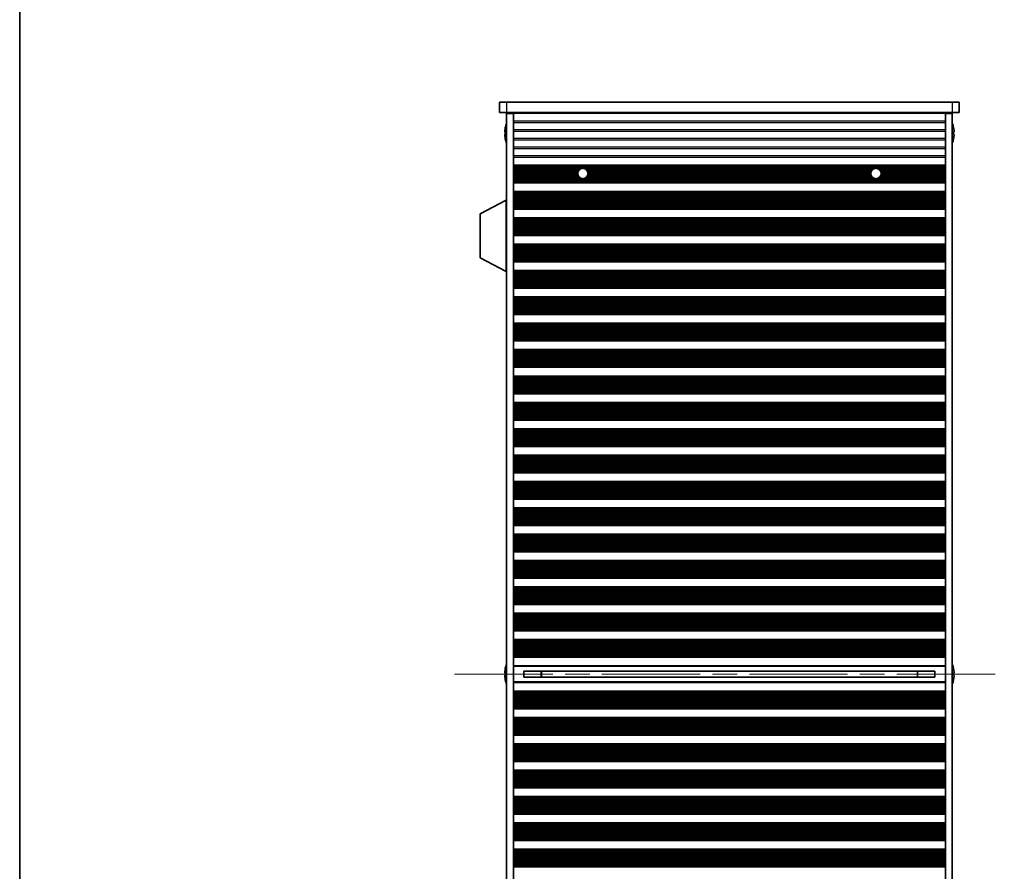
# Model space of a CAD drawing. Units: millimetres. Extents: x 0 to 9815, y 0 to 1686.
# Drawn here: x 1965 to 2249, y 950 to 1195 of the extents above; entities that cross this region are included whole.
import ezdxf

# ---------------------------------------------------------------- set-up
doc = ezdxf.new("R2010")
doc.units = ezdxf.units.MM
doc.header["$LTSCALE"] = 5
doc.linetypes.add('CHAIN', pattern=[0.3543, 0.2362, -0.0295, 0.0591, -0.0295])
for name, color, linetype, lineweight in [('Border (ISO)', 7, 'Continuous', 35), ('Centerline (ISO)', 131, 'Continuous', 18), ('Visible (ISO)', 7, 'Continuous', 35), ('Visible Narrow (ISO)', 7, 'Continuous', 25)]:
    doc.layers.add(name, color=color, linetype=linetype, lineweight=lineweight)

# ---------------------------------------------------------------- blocks, each defined once
blk = doc.blocks.new('図面枠 tk図枠')
at = {"layer": 'Border (ISO)'}
blk.add_line((14.5, 289), (14.5, 8), dxfattribs=at)

msp = doc.modelspace()

# ---------------------------------------------------------------- linework, layer by layer
at = {"layer": 'Centerline (ISO)', "linetype": 'CHAIN', "ltscale": 23.990969}
msp.add_line((2090.3653, 1006.6155), (2248.8653, 1006.6155), dxfattribs=at)
at = {"layer": 'Visible (ISO)'}
for p, q in [((2103.3653, 1171.6155), (2103.3653, 1168.6155)), ((2103.3653, 1171.6155), (2105.3653, 1171.6155)), ((2233.8653, 1171.6155), (2105.3653, 1171.6155)), ((2233.8653, 1171.6155), (2235.8653, 1171.6155)), ((2235.8653, 1171.6155), (2235.8653, 1168.6155)), ((2105.3653, 1168.6155), (2103.3653, 1168.6155)), ((2105.3653, 1168.6155), (2233.8653, 1168.6155)), ((2105.3653, 1168.3655), (2107.3653, 1168.3655)), ((2105.3653, 844.8655), (2105.3653, 1168.3655)), ((2107.3653, 1168.6155), (2107.3653, 1168.4155)), ((2107.3653, 1168.4155), (2107.3653, 1168.3655)), ((2107.3653, 1168.4155), (2231.8653, 1168.4155)), ((2107.3653, 844.8655), (2107.3653, 1168.3655)), ((2109.3653, 1168.6155), (2109.3653, 1168.4155)), ((2229.8653, 1168.6155), (2229.8653, 1168.4155)), ((2231.8653, 1168.6155), (2231.8653, 1168.4155)), ((2231.8653, 1168.4155), (2231.8653, 1168.3655)), ((2231.8653, 1168.3655), (2233.8653, 1168.3655)), ((2231.8653, 844.8655), (2231.8653, 1168.3655)), ((2235.8653, 1168.6155), (2233.8653, 1168.6155)), ((2233.8653, 844.8655), (2233.8653, 1168.3655)), ((2105.0001, 1164.2155), (2104.9903, 1164.2155)), ((2234.2404, 1164.2155), (2234.2306, 1164.2155)), ((2105.0001, 1162.9905), (2104.8768, 1162.9905)), ((2104.8768, 1162.2405), (2105.0001, 1162.2405)), ((2104.9903, 1161.0155), (2105.0001, 1161.0155)), ((2234.3539, 1162.9905), (2234.2306, 1162.9905)), ((2234.2306, 1162.2405), (2234.3539, 1162.2405)), ((2234.2306, 1161.0155), (2234.2404, 1161.0155)), ((2231.8653, 1153.4155), (2107.3653, 1153.4155)), ((2231.8653, 1153.2233), (2107.3653, 1153.2233)), ((2231.8653, 1148.5077), (2107.3653, 1148.5077)), ((2231.8653, 1148.3155), (2107.3653, 1148.3155)), ((2231.8653, 1145.8155), (2107.3653, 1145.8155)), ((2231.8653, 1145.6233), (2107.3653, 1145.6233)), ((2105.2653, 1143.3655), (2097.7653, 1139.4196)), ((2105.2653, 1143.3655), (2105.3653, 1143.3655)), ((2105.2653, 1143.3655), (2105.2653, 1122.7655)), ((2097.7653, 1139.4196), (2097.7653, 1126.7114)), ((2231.8653, 1140.9077), (2107.3653, 1140.9077)), ((2231.8653, 1140.7155), (2107.3653, 1140.7155)), ((2231.8653, 1138.2155), (2107.3653, 1138.2155)), ((2231.8653, 1138.0233), (2107.3653, 1138.0233)), ((2231.8653, 1133.3077), (2107.3653, 1133.3077)), ((2231.8653, 1133.1155), (2107.3653, 1133.1155)), ((2231.8653, 1130.6155), (2107.3653, 1130.6155)), ((2231.8653, 1130.4233), (2107.3653, 1130.4233)), ((2105.2653, 1122.7655), (2097.7653, 1126.7114)), ((2231.8653, 1125.7077), (2107.3653, 1125.7077)), ((2231.8653, 1125.5155), (2107.3653, 1125.5155)), ((2105.2653, 1122.7655), (2105.3653, 1122.7655)), ((2231.8653, 1123.0155), (2107.3653, 1123.0155)), ((2231.8653, 1122.8233), (2107.3653, 1122.8233)), ((2231.8653, 1118.1077), (2107.3653, 1118.1077)), ((2231.8653, 1117.9155), (2107.3653, 1117.9155)), ((2231.8653, 1115.4155), (2107.3653, 1115.4155)), ((2231.8653, 1115.2233), (2107.3653, 1115.2233)), ((2231.8653, 1110.5077), (2107.3653, 1110.5077)), ((2231.8653, 1110.3155), (2107.3653, 1110.3155)), ((2231.8653, 1107.8155), (2107.3653, 1107.8155)), ((2231.8653, 1107.6233), (2107.3653, 1107.6233)), ((2231.8653, 1102.9077), (2107.3653, 1102.9077)), ((2231.8653, 1102.7155), (2107.3653, 1102.7155)), ((2231.8653, 1100.2155), (2107.3653, 1100.2155)), ((2231.8653, 1100.0233), (2107.3653, 1100.0233)), ((2231.8653, 1095.3077), (2107.3653, 1095.3077)), ((2231.8653, 1095.1155), (2107.3653, 1095.1155)), ((2231.8653, 1092.6155), (2107.3653, 1092.6155)), ((2231.8653, 1092.4233), (2107.3653, 1092.4233)), ((2231.8653, 1087.7077), (2107.3653, 1087.7077)), ((2231.8653, 1087.5155), (2107.3653, 1087.5155)), ((2231.8653, 1085.0155), (2107.3653, 1085.0155)), ((2231.8653, 1084.8233), (2107.3653, 1084.8233)), ((2231.8653, 1080.1077), (2107.3653, 1080.1077)), ((2231.8653, 1079.9155), (2107.3653, 1079.9155)), ((2231.8653, 1077.4155), (2107.3653, 1077.4155)), ((2231.8653, 1077.2233), (2107.3653, 1077.2233)), ((2231.8653, 1072.5077), (2107.3653, 1072.5077)), ((2231.8653, 1072.3155), (2107.3653, 1072.3155)), ((2231.8653, 1069.8155), (2107.3653, 1069.8155)), ((2231.8653, 1069.6233), (2107.3653, 1069.6233)), ((2231.8653, 1064.9077), (2107.3653, 1064.9077)), ((2231.8653, 1064.7155), (2107.3653, 1064.7155)), ((2231.8653, 1062.2155), (2107.3653, 1062.2155)), ((2231.8653, 1062.0233), (2107.3653, 1062.0233)), ((2231.8653, 1057.3077), (2107.3653, 1057.3077)), ((2231.8653, 1057.1155), (2107.3653, 1057.1155)), ((2231.8653, 1054.6155), (2107.3653, 1054.6155)), ((2231.8653, 1054.4233), (2107.3653, 1054.4233)), ((2231.8653, 1049.7077), (2107.3653, 1049.7077)), ((2231.8653, 1049.5155), (2107.3653, 1049.5155)), ((2231.8653, 1047.0155), (2107.3653, 1047.0155)), ((2231.8653, 1046.8233), (2107.3653, 1046.8233)), ((2231.8653, 1042.1077), (2107.3653, 1042.1077)), ((2231.8653, 1041.9155), (2107.3653, 1041.9155)), ((2231.8653, 1039.4155), (2107.3653, 1039.4155)), ((2231.8653, 1039.2233), (2107.3653, 1039.2233)), ((2231.8653, 1034.5077), (2107.3653, 1034.5077)), ((2231.8653, 1034.3155), (2107.3653, 1034.3155)), ((2231.8653, 1031.8155), (2107.3653, 1031.8155)), ((2231.8653, 1031.6233), (2107.3653, 1031.6233)), ((2231.8653, 1026.9077), (2107.3653, 1026.9077)), ((2231.8653, 1026.7155), (2107.3653, 1026.7155)), ((2231.8653, 1024.2155), (2107.3653, 1024.2155)), ((2231.8653, 1024.0233), (2107.3653, 1024.0233)), ((2231.8653, 1019.3077), (2107.3653, 1019.3077)), ((2231.8653, 1019.1155), (2107.3653, 1019.1155)), ((2231.8653, 1016.6155), (2107.3653, 1016.6155)), ((2231.8653, 1016.4233), (2107.3653, 1016.4233)), ((2231.8653, 1011.7077), (2107.3653, 1011.7077)), ((2231.8653, 1011.5155), (2107.3653, 1011.5155)), ((2105.0001, 1008.2155), (2104.9903, 1008.2155)), ((2107.3653, 1009.0155), (2231.8653, 1009.0155)), ((2234.2404, 1008.2155), (2234.2306, 1008.2155)), ((2105.0001, 1006.9905), (2104.8768, 1006.9905)), ((2104.8768, 1006.2405), (2105.0001, 1006.2405)), ((2104.9903, 1005.0155), (2105.0001, 1005.0155)), ((2110.3653, 1007.4715), (2110.3653, 1005.7595)), ((2228.8653, 1007.4628), (2110.3653, 1007.4628)), ((2228.8653, 1005.7682), (2110.3653, 1005.7682)), ((2115.3653, 1007.4628), (2115.3653, 1005.7682)), ((2115.4131, 1007.4628), (2115.4131, 1005.7682)), ((2223.8176, 1005.7682), (2223.8176, 1007.4628)), ((2223.8653, 1005.7682), (2223.8653, 1007.4628)), ((2228.8653, 1005.7595), (2228.8653, 1007.4715)), ((2234.3539, 1006.9905), (2234.2306, 1006.9905)), ((2234.2306, 1006.2405), (2234.3539, 1006.2405)), ((2234.2306, 1005.0155), (2234.2404, 1005.0155)), ((2231.8653, 1004.2155), (2107.3653, 1004.2155)), ((2231.8653, 1001.7155), (2107.3653, 1001.7155)), ((2231.8653, 1001.5233), (2107.3653, 1001.5233)), ((2231.8653, 996.8077), (2107.3653, 996.8077)), ((2231.8653, 996.6155), (2107.3653, 996.6155)), ((2231.8653, 994.1155), (2107.3653, 994.1155)), ((2231.8653, 993.9233), (2107.3653, 993.9233)), ((2231.8653, 989.2077), (2107.3653, 989.2077)), ((2231.8653, 989.0155), (2107.3653, 989.0155)), ((2231.8653, 986.5155), (2107.3653, 986.5155)), ((2231.8653, 986.3233), (2107.3653, 986.3233)), ((2231.8653, 981.6077), (2107.3653, 981.6077)), ((2231.8653, 981.4155), (2107.3653, 981.4155)), ((2231.8653, 978.9155), (2107.3653, 978.9155)), ((2231.8653, 978.7233), (2107.3653, 978.7233)), ((2231.8653, 974.0077), (2107.3653, 974.0077)), ((2231.8653, 973.8155), (2107.3653, 973.8155)), ((2231.8653, 971.3155), (2107.3653, 971.3155)), ((2231.8653, 971.1233), (2107.3653, 971.1233)), ((2231.8653, 966.4077), (2107.3653, 966.4077)), ((2231.8653, 966.2155), (2107.3653, 966.2155)), ((2231.8653, 963.7155), (2107.3653, 963.7155)), ((2231.8653, 963.5233), (2107.3653, 963.5233)), ((2231.8653, 958.8077), (2107.3653, 958.8077)), ((2231.8653, 958.6155), (2107.3653, 958.6155)), ((2231.8653, 956.1155), (2107.3653, 956.1155)), ((2231.8653, 955.9233), (2107.3653, 955.9233)), ((2231.8653, 951.2077), (2107.3653, 951.2077)), ((2231.8653, 951.0155), (2107.3653, 951.0155))]:
    msp.add_line(p, q, dxfattribs=at)
for centre in [(2127.3653, 1151.0155), (2211.8653, 1151.0155)]:
    msp.add_circle(centre, 1.5, dxfattribs=at)
for centre, radius, start, end in [((2112.2176, 1162.6155), 7.3928, 167.500697, 173.2026), ((2112.2176, 1162.6155), 7.4023, 157.773919, 167.517006), ((2227.0131, 1162.6155), 7.4023, 12.482994, 22.226081), ((2227.0131, 1162.6155), 7.3928, 6.7974, 12.499303), ((2112.2176, 1162.6155), 7.3928, 186.7974, 192.499303), ((2112.2176, 1162.6155), 7.2273, 177.025775, 182.974225), ((2112.2176, 1162.6155), 7.4023, 192.482994, 202.226081), ((2227.0131, 1162.6155), 7.4023, 337.773919, 347.517006), ((2227.0131, 1162.6155), 7.2273, 357.025775, 2.974225), ((2227.0131, 1162.6155), 7.3928, 347.500697, 353.2026), ((2112.2176, 1006.6155), 7.3928, 167.500697, 173.2026), ((2112.2176, 1006.6155), 7.4023, 157.773919, 167.517006), ((2227.0131, 1006.6155), 7.4023, 12.482994, 22.226081), ((2227.0131, 1006.6155), 7.3928, 6.7974, 12.499303), ((2112.2176, 1006.6155), 7.3928, 186.7974, 192.499303), ((2112.2176, 1006.6155), 7.2273, 177.025775, 182.974225), ((2112.2176, 1006.6155), 7.4023, 192.482994, 202.226081), ((2227.0131, 1006.6155), 7.4023, 337.773919, 347.517006), ((2227.0131, 1006.6155), 7.2273, 357.025775, 2.974225), ((2227.0131, 1006.6155), 7.3928, 347.500697, 353.2026)]:
    msp.add_arc(centre, radius, start, end, dxfattribs=at)
for points in [[(2104.8768, 1163.4905), (2104.8694, 1163.428), (2104.8629, 1163.3611), (2104.8543, 1163.2378), (2104.8522, 1163.1815), (2104.8522, 1163.0924), (2104.8543, 1163.0539), (2104.8629, 1163.003), (2104.8694, 1162.9905), (2104.8768, 1162.9905)], [(2104.8768, 1162.2405), (2104.8694, 1162.2405), (2104.8629, 1162.228), (2104.8543, 1162.1771), (2104.8522, 1162.1386), (2104.8522, 1162.0495), (2104.8543, 1161.9932), (2104.8629, 1161.8699), (2104.8694, 1161.803), (2104.8768, 1161.7405)], [(2234.3539, 1162.9905), (2234.3613, 1162.9905), (2234.3678, 1163.003), (2234.3764, 1163.0539), (2234.3785, 1163.0924), (2234.3785, 1163.1815), (2234.3764, 1163.2378), (2234.3678, 1163.3611), (2234.3613, 1163.428), (2234.3539, 1163.4905)], [(2234.3539, 1161.7405), (2234.3613, 1161.803), (2234.3678, 1161.8699), (2234.3764, 1161.9932), (2234.3785, 1162.0495), (2234.3785, 1162.1386), (2234.3764, 1162.1771), (2234.3678, 1162.228), (2234.3613, 1162.2405), (2234.3539, 1162.2405)], [(2104.8768, 1007.4905), (2104.8694, 1007.428), (2104.8629, 1007.3611), (2104.8543, 1007.2378), (2104.8522, 1007.1815), (2104.8522, 1007.0924), (2104.8543, 1007.0539), (2104.8629, 1007.003), (2104.8694, 1006.9905), (2104.8768, 1006.9905)], [(2104.8768, 1006.2405), (2104.8694, 1006.2405), (2104.8629, 1006.228), (2104.8543, 1006.1771), (2104.8522, 1006.1386), (2104.8522, 1006.0495), (2104.8543, 1005.9932), (2104.8629, 1005.8699), (2104.8694, 1005.803), (2104.8768, 1005.7405)], [(2234.3539, 1006.9905), (2234.3613, 1006.9905), (2234.3678, 1007.003), (2234.3764, 1007.0539), (2234.3785, 1007.0924), (2234.3785, 1007.1815), (2234.3764, 1007.2378), (2234.3678, 1007.3611), (2234.3613, 1007.428), (2234.3539, 1007.4905)], [(2234.3539, 1005.7405), (2234.3613, 1005.803), (2234.3678, 1005.8699), (2234.3764, 1005.9932), (2234.3785, 1006.0495), (2234.3785, 1006.1386), (2234.3764, 1006.1771), (2234.3678, 1006.228), (2234.3613, 1006.2405), (2234.3539, 1006.2405)]]:
    msp.add_open_spline(points, degree=3, knots=[0.076192776, 0.076192776, 0.076192776, 0.076192776, 0.0950828432, 0.0950828432, 0.1139729103, 0.1139729103, 0.1328629774, 0.1328629774, 0.1517530446, 0.1517530446, 0.1517530446, 0.1517530446], dxfattribs=at)
at = {"layer": 'Visible Narrow (ISO)'}
for p, q in [((2105.3653, 1171.6155), (2105.3653, 1168.6155)), ((2233.8653, 1171.6155), (2233.8653, 1168.6155)), ((2231.8653, 1166.0879), (2107.3653, 1166.0879)), ((2107.3653, 1165.7431), (2231.8653, 1165.7431)), ((2231.8653, 1163.5879), (2107.3653, 1163.5879)), ((2107.3653, 1163.2431), (2231.8653, 1163.2431)), ((2231.8653, 1161.0879), (2107.3653, 1161.0879)), ((2107.3653, 1160.7431), (2231.8653, 1160.7431)), ((2231.8653, 1158.5879), (2107.3653, 1158.5879)), ((2107.3653, 1158.2431), (2231.8653, 1158.2431)), ((2231.8653, 1156.0879), (2107.3653, 1156.0879)), ((2107.3653, 1155.7431), (2231.8653, 1155.7431)), ((2231.8653, 1153.2852), (2107.3653, 1153.2852)), ((2231.8653, 1153.1044), (2107.3653, 1153.1044)), ((2231.8653, 1152.7509), (2107.3653, 1152.7509)), ((2231.8653, 1152.6367), (2107.3653, 1152.6367)), ((2127.1476, 1152.4996), (2107.3653, 1152.4996)), ((2211.6476, 1152.4996), (2127.5831, 1152.4996)), ((2231.8653, 1152.4996), (2212.0831, 1152.4996)), ((2126.6052, 1152.3086), (2107.3653, 1152.3086)), ((2126.176, 1151.9295), (2107.3653, 1151.9295)), ((2126.075, 1151.7804), (2107.3653, 1151.7804)), ((2125.9522, 1151.5184), (2107.3653, 1151.5184)), ((2125.8913, 1151.2931), (2107.3653, 1151.2931)), ((2125.8669, 1150.9462), (2107.3653, 1150.9462)), ((2125.8832, 1150.7848), (2107.3653, 1150.7848)), ((2125.981, 1150.4379), (2107.3653, 1150.4379)), ((2126.0983, 1150.2126), (2107.3653, 1150.2126)), ((2126.3089, 1149.9506), (2107.3653, 1149.9506)), ((2126.4844, 1149.8015), (2107.3653, 1149.8015)), ((2211.1052, 1152.3086), (2128.1255, 1152.3086)), ((2210.9844, 1149.8015), (2128.2463, 1149.8015)), ((2210.8089, 1149.9506), (2128.4217, 1149.9506)), ((2210.676, 1151.9295), (2128.5547, 1151.9295)), ((2210.5983, 1150.2126), (2128.6323, 1150.2126)), ((2210.575, 1151.7804), (2128.6557, 1151.7804)), ((2210.481, 1150.4379), (2128.7497, 1150.4379)), ((2210.4522, 1151.5184), (2128.7785, 1151.5184)), ((2210.3913, 1151.2931), (2128.8394, 1151.2931)), ((2210.3832, 1150.7848), (2128.8475, 1150.7848)), ((2210.3669, 1150.9462), (2128.8637, 1150.9462)), ((2231.8653, 1152.3086), (2212.6255, 1152.3086)), ((2231.8653, 1149.8015), (2212.7463, 1149.8015)), ((2231.8653, 1149.9506), (2212.9217, 1149.9506)), ((2231.8653, 1151.9295), (2213.0547, 1151.9295)), ((2231.8653, 1150.2126), (2213.1323, 1150.2126)), ((2231.8653, 1151.7804), (2213.1557, 1151.7804)), ((2231.8653, 1150.4379), (2213.2497, 1150.4379)), ((2231.8653, 1151.5184), (2213.2785, 1151.5184)), ((2231.8653, 1151.2931), (2213.3394, 1151.2931)), ((2231.8653, 1150.7848), (2213.3475, 1150.7848)), ((2231.8653, 1150.9462), (2213.3637, 1150.9462)), ((2231.8653, 1149.4224), (2107.3653, 1149.4224)), ((2231.8653, 1149.2314), (2107.3653, 1149.2314)), ((2231.8653, 1149.0943), (2107.3653, 1149.0943)), ((2231.8653, 1148.9801), (2107.3653, 1148.9801)), ((2231.8653, 1148.6266), (2107.3653, 1148.6266)), ((2231.8653, 1148.4458), (2107.3653, 1148.4458)), ((2231.8653, 1145.6852), (2107.3653, 1145.6852)), ((2231.8653, 1145.5044), (2107.3653, 1145.5044)), ((2231.8653, 1145.1509), (2107.3653, 1145.1509)), ((2231.8653, 1145.0367), (2107.3653, 1145.0367)), ((2231.8653, 1144.8996), (2107.3653, 1144.8996)), ((2231.8653, 1144.7086), (2107.3653, 1144.7086)), ((2231.8653, 1144.3295), (2107.3653, 1144.3295)), ((2231.8653, 1144.1804), (2107.3653, 1144.1804)), ((2231.8653, 1143.9184), (2107.3653, 1143.9184)), ((2231.8653, 1143.6931), (2107.3653, 1143.6931)), ((2231.8653, 1143.3462), (2107.3653, 1143.3462)), ((2231.8653, 1143.1848), (2107.3653, 1143.1848)), ((2231.8653, 1142.8379), (2107.3653, 1142.8379)), ((2231.8653, 1142.6126), (2107.3653, 1142.6126)), ((2231.8653, 1142.3506), (2107.3653, 1142.3506)), ((2231.8653, 1142.2015), (2107.3653, 1142.2015)), ((2231.8653, 1141.8224), (2107.3653, 1141.8224)), ((2231.8653, 1141.6314), (2107.3653, 1141.6314)), ((2231.8653, 1141.4943), (2107.3653, 1141.4943)), ((2231.8653, 1141.3801), (2107.3653, 1141.3801)), ((2231.8653, 1141.0266), (2107.3653, 1141.0266)), ((2231.8653, 1140.8458), (2107.3653, 1140.8458)), ((2231.8653, 1138.0852), (2107.3653, 1138.0852)), ((2231.8653, 1137.9044), (2107.3653, 1137.9044)), ((2231.8653, 1137.5509), (2107.3653, 1137.5509)), ((2231.8653, 1137.4367), (2107.3653, 1137.4367)), ((2231.8653, 1137.2996), (2107.3653, 1137.2996)), ((2231.8653, 1137.1086), (2107.3653, 1137.1086)), ((2231.8653, 1136.7295), (2107.3653, 1136.7295)), ((2231.8653, 1136.5804), (2107.3653, 1136.5804)), ((2231.8653, 1136.3184), (2107.3653, 1136.3184)), ((2231.8653, 1136.0931), (2107.3653, 1136.0931)), ((2231.8653, 1135.7462), (2107.3653, 1135.7462)), ((2231.8653, 1135.5848), (2107.3653, 1135.5848)), ((2231.8653, 1135.2379), (2107.3653, 1135.2379)), ((2231.8653, 1135.0126), (2107.3653, 1135.0126)), ((2231.8653, 1134.7506), (2107.3653, 1134.7506)), ((2231.8653, 1134.6015), (2107.3653, 1134.6015)), ((2231.8653, 1134.2224), (2107.3653, 1134.2224)), ((2231.8653, 1134.0314), (2107.3653, 1134.0314)), ((2231.8653, 1133.8943), (2107.3653, 1133.8943)), ((2231.8653, 1133.7801), (2107.3653, 1133.7801)), ((2231.8653, 1133.4266), (2107.3653, 1133.4266)), ((2231.8653, 1133.2458), (2107.3653, 1133.2458)), ((2231.8653, 1130.4852), (2107.3653, 1130.4852)), ((2231.8653, 1130.3044), (2107.3653, 1130.3044)), ((2231.8653, 1129.9509), (2107.3653, 1129.9509)), ((2231.8653, 1129.8367), (2107.3653, 1129.8367)), ((2231.8653, 1129.6996), (2107.3653, 1129.6996)), ((2231.8653, 1129.5086), (2107.3653, 1129.5086)), ((2231.8653, 1129.1295), (2107.3653, 1129.1295)), ((2231.8653, 1128.9804), (2107.3653, 1128.9804)), ((2231.8653, 1128.7184), (2107.3653, 1128.7184)), ((2231.8653, 1128.4931), (2107.3653, 1128.4931)), ((2231.8653, 1128.1462), (2107.3653, 1128.1462)), ((2231.8653, 1127.9848), (2107.3653, 1127.9848)), ((2231.8653, 1127.6379), (2107.3653, 1127.6379)), ((2231.8653, 1127.4126), (2107.3653, 1127.4126)), ((2231.8653, 1127.1506), (2107.3653, 1127.1506)), ((2231.8653, 1127.0015), (2107.3653, 1127.0015)), ((2231.8653, 1126.6224), (2107.3653, 1126.6224)), ((2231.8653, 1126.4314), (2107.3653, 1126.4314)), ((2231.8653, 1126.2943), (2107.3653, 1126.2943)), ((2231.8653, 1126.1801), (2107.3653, 1126.1801)), ((2231.8653, 1125.8266), (2107.3653, 1125.8266)), ((2231.8653, 1125.6458), (2107.3653, 1125.6458)), ((2231.8653, 1122.8852), (2107.3653, 1122.8852)), ((2231.8653, 1122.7044), (2107.3653, 1122.7044)), ((2231.8653, 1122.3509), (2107.3653, 1122.3509)), ((2231.8653, 1122.2367), (2107.3653, 1122.2367)), ((2231.8653, 1122.0996), (2107.3653, 1122.0996)), ((2231.8653, 1121.9086), (2107.3653, 1121.9086)), ((2231.8653, 1121.5295), (2107.3653, 1121.5295)), ((2231.8653, 1121.3804), (2107.3653, 1121.3804)), ((2231.8653, 1121.1184), (2107.3653, 1121.1184)), ((2231.8653, 1120.8931), (2107.3653, 1120.8931)), ((2231.8653, 1120.5462), (2107.3653, 1120.5462)), ((2231.8653, 1120.3848), (2107.3653, 1120.3848)), ((2231.8653, 1120.0379), (2107.3653, 1120.0379)), ((2231.8653, 1119.8126), (2107.3653, 1119.8126)), ((2231.8653, 1119.5506), (2107.3653, 1119.5506)), ((2231.8653, 1119.4015), (2107.3653, 1119.4015)), ((2231.8653, 1119.0224), (2107.3653, 1119.0224)), ((2231.8653, 1118.8314), (2107.3653, 1118.8314)), ((2231.8653, 1118.6943), (2107.3653, 1118.6943)), ((2231.8653, 1118.5801), (2107.3653, 1118.5801)), ((2231.8653, 1118.2266), (2107.3653, 1118.2266)), ((2231.8653, 1118.0458), (2107.3653, 1118.0458)), ((2231.8653, 1115.2852), (2107.3653, 1115.2852)), ((2231.8653, 1115.1044), (2107.3653, 1115.1044)), ((2231.8653, 1114.7509), (2107.3653, 1114.7509)), ((2231.8653, 1114.6367), (2107.3653, 1114.6367)), ((2231.8653, 1114.4996), (2107.3653, 1114.4996)), ((2231.8653, 1114.3086), (2107.3653, 1114.3086)), ((2231.8653, 1113.9295), (2107.3653, 1113.9295)), ((2231.8653, 1113.7804), (2107.3653, 1113.7804)), ((2231.8653, 1113.5184), (2107.3653, 1113.5184)), ((2231.8653, 1113.2931), (2107.3653, 1113.2931)), ((2231.8653, 1112.9462), (2107.3653, 1112.9462)), ((2231.8653, 1112.7848), (2107.3653, 1112.7848)), ((2231.8653, 1112.4379), (2107.3653, 1112.4379)), ((2231.8653, 1112.2126), (2107.3653, 1112.2126)), ((2231.8653, 1111.9506), (2107.3653, 1111.9506)), ((2231.8653, 1111.8015), (2107.3653, 1111.8015)), ((2231.8653, 1111.4224), (2107.3653, 1111.4224)), ((2231.8653, 1111.2314), (2107.3653, 1111.2314)), ((2231.8653, 1111.0943), (2107.3653, 1111.0943)), ((2231.8653, 1110.9801), (2107.3653, 1110.9801)), ((2231.8653, 1110.6266), (2107.3653, 1110.6266)), ((2231.8653, 1110.4458), (2107.3653, 1110.4458)), ((2231.8653, 1107.6852), (2107.3653, 1107.6852)), ((2231.8653, 1107.5044), (2107.3653, 1107.5044)), ((2231.8653, 1107.1509), (2107.3653, 1107.1509)), ((2231.8653, 1107.0367), (2107.3653, 1107.0367)), ((2231.8653, 1106.8996), (2107.3653, 1106.8996)), ((2231.8653, 1106.7086), (2107.3653, 1106.7086)), ((2231.8653, 1106.3295), (2107.3653, 1106.3295)), ((2231.8653, 1106.1804), (2107.3653, 1106.1804)), ((2231.8653, 1105.9184), (2107.3653, 1105.9184)), ((2231.8653, 1105.6931), (2107.3653, 1105.6931)), ((2231.8653, 1105.3462), (2107.3653, 1105.3462)), ((2231.8653, 1105.1848), (2107.3653, 1105.1848)), ((2231.8653, 1104.8379), (2107.3653, 1104.8379)), ((2231.8653, 1104.6126), (2107.3653, 1104.6126)), ((2231.8653, 1104.3506), (2107.3653, 1104.3506)), ((2231.8653, 1104.2015), (2107.3653, 1104.2015)), ((2231.8653, 1103.8224), (2107.3653, 1103.8224)), ((2231.8653, 1103.6314), (2107.3653, 1103.6314)), ((2231.8653, 1103.4943), (2107.3653, 1103.4943)), ((2231.8653, 1103.3801), (2107.3653, 1103.3801)), ((2231.8653, 1103.0266), (2107.3653, 1103.0266)), ((2231.8653, 1102.8458), (2107.3653, 1102.8458)), ((2231.8653, 1100.0852), (2107.3653, 1100.0852)), ((2231.8653, 1099.9044), (2107.3653, 1099.9044)), ((2231.8653, 1099.5509), (2107.3653, 1099.5509)), ((2231.8653, 1099.4367), (2107.3653, 1099.4367)), ((2231.8653, 1099.2996), (2107.3653, 1099.2996)), ((2231.8653, 1099.1086), (2107.3653, 1099.1086)), ((2231.8653, 1098.7295), (2107.3653, 1098.7295)), ((2231.8653, 1098.5804), (2107.3653, 1098.5804)), ((2231.8653, 1098.3184), (2107.3653, 1098.3184)), ((2231.8653, 1098.0931), (2107.3653, 1098.0931)), ((2231.8653, 1097.7462), (2107.3653, 1097.7462)), ((2231.8653, 1097.5848), (2107.3653, 1097.5848)), ((2231.8653, 1097.2379), (2107.3653, 1097.2379)), ((2231.8653, 1097.0126), (2107.3653, 1097.0126)), ((2231.8653, 1096.7506), (2107.3653, 1096.7506)), ((2231.8653, 1096.6015), (2107.3653, 1096.6015)), ((2231.8653, 1096.2224), (2107.3653, 1096.2224)), ((2231.8653, 1096.0314), (2107.3653, 1096.0314)), ((2231.8653, 1095.8943), (2107.3653, 1095.8943)), ((2231.8653, 1095.7801), (2107.3653, 1095.7801)), ((2231.8653, 1095.4266), (2107.3653, 1095.4266)), ((2231.8653, 1095.2458), (2107.3653, 1095.2458)), ((2231.8653, 1092.4852), (2107.3653, 1092.4852)), ((2231.8653, 1092.3044), (2107.3653, 1092.3044)), ((2231.8653, 1091.9509), (2107.3653, 1091.9509)), ((2231.8653, 1091.8367), (2107.3653, 1091.8367)), ((2231.8653, 1091.6996), (2107.3653, 1091.6996)), ((2231.8653, 1091.5086), (2107.3653, 1091.5086)), ((2231.8653, 1091.1295), (2107.3653, 1091.1295)), ((2231.8653, 1090.9804), (2107.3653, 1090.9804)), ((2231.8653, 1090.7184), (2107.3653, 1090.7184)), ((2231.8653, 1090.4931), (2107.3653, 1090.4931)), ((2231.8653, 1090.1462), (2107.3653, 1090.1462)), ((2231.8653, 1089.9848), (2107.3653, 1089.9848)), ((2231.8653, 1089.6379), (2107.3653, 1089.6379)), ((2231.8653, 1089.4126), (2107.3653, 1089.4126)), ((2231.8653, 1089.1506), (2107.3653, 1089.1506)), ((2231.8653, 1089.0015), (2107.3653, 1089.0015)), ((2231.8653, 1088.6224), (2107.3653, 1088.6224)), ((2231.8653, 1088.4314), (2107.3653, 1088.4314)), ((2231.8653, 1088.2943), (2107.3653, 1088.2943)), ((2231.8653, 1088.1801), (2107.3653, 1088.1801)), ((2231.8653, 1087.8266), (2107.3653, 1087.8266)), ((2231.8653, 1087.6458), (2107.3653, 1087.6458)), ((2231.8653, 1084.8852), (2107.3653, 1084.8852)), ((2231.8653, 1084.7044), (2107.3653, 1084.7044)), ((2231.8653, 1084.3509), (2107.3653, 1084.3509)), ((2231.8653, 1084.2367), (2107.3653, 1084.2367)), ((2231.8653, 1084.0996), (2107.3653, 1084.0996)), ((2231.8653, 1083.9086), (2107.3653, 1083.9086)), ((2231.8653, 1083.5295), (2107.3653, 1083.5295)), ((2231.8653, 1083.3804), (2107.3653, 1083.3804)), ((2231.8653, 1083.1184), (2107.3653, 1083.1184)), ((2231.8653, 1082.8931), (2107.3653, 1082.8931)), ((2231.8653, 1082.5462), (2107.3653, 1082.5462)), ((2231.8653, 1082.3848), (2107.3653, 1082.3848)), ((2231.8653, 1082.0379), (2107.3653, 1082.0379)), ((2231.8653, 1081.8126), (2107.3653, 1081.8126)), ((2231.8653, 1081.5506), (2107.3653, 1081.5506)), ((2231.8653, 1081.4015), (2107.3653, 1081.4015)), ((2231.8653, 1081.0224), (2107.3653, 1081.0224)), ((2231.8653, 1080.8314), (2107.3653, 1080.8314)), ((2231.8653, 1080.6943), (2107.3653, 1080.6943)), ((2231.8653, 1080.5801), (2107.3653, 1080.5801)), ((2231.8653, 1080.2266), (2107.3653, 1080.2266)), ((2231.8653, 1080.0458), (2107.3653, 1080.0458)), ((2231.8653, 1077.2852), (2107.3653, 1077.2852)), ((2231.8653, 1077.1044), (2107.3653, 1077.1044)), ((2231.8653, 1076.7509), (2107.3653, 1076.7509)), ((2231.8653, 1076.6367), (2107.3653, 1076.6367)), ((2231.8653, 1076.4996), (2107.3653, 1076.4996)), ((2231.8653, 1076.3086), (2107.3653, 1076.3086)), ((2231.8653, 1075.9295), (2107.3653, 1075.9295)), ((2231.8653, 1075.7804), (2107.3653, 1075.7804)), ((2231.8653, 1075.5184), (2107.3653, 1075.5184)), ((2231.8653, 1075.2931), (2107.3653, 1075.2931)), ((2231.8653, 1074.9462), (2107.3653, 1074.9462)), ((2231.8653, 1074.7848), (2107.3653, 1074.7848)), ((2231.8653, 1074.4379), (2107.3653, 1074.4379)), ((2231.8653, 1074.2126), (2107.3653, 1074.2126)), ((2231.8653, 1073.9506), (2107.3653, 1073.9506)), ((2231.8653, 1073.8015), (2107.3653, 1073.8015)), ((2231.8653, 1073.4224), (2107.3653, 1073.4224)), ((2231.8653, 1073.2314), (2107.3653, 1073.2314)), ((2231.8653, 1073.0943), (2107.3653, 1073.0943)), ((2231.8653, 1072.9801), (2107.3653, 1072.9801)), ((2231.8653, 1072.6266), (2107.3653, 1072.6266)), ((2231.8653, 1072.4458), (2107.3653, 1072.4458)), ((2231.8653, 1069.6852), (2107.3653, 1069.6852)), ((2231.8653, 1069.5044), (2107.3653, 1069.5044)), ((2231.8653, 1069.1509), (2107.3653, 1069.1509)), ((2231.8653, 1069.0367), (2107.3653, 1069.0367)), ((2231.8653, 1068.8996), (2107.3653, 1068.8996)), ((2231.8653, 1068.7086), (2107.3653, 1068.7086)), ((2231.8653, 1068.3295), (2107.3653, 1068.3295)), ((2231.8653, 1068.1804), (2107.3653, 1068.1804)), ((2231.8653, 1067.9184), (2107.3653, 1067.9184)), ((2231.8653, 1067.6931), (2107.3653, 1067.6931)), ((2231.8653, 1067.3462), (2107.3653, 1067.3462)), ((2231.8653, 1067.1848), (2107.3653, 1067.1848)), ((2231.8653, 1066.8379), (2107.3653, 1066.8379)), ((2231.8653, 1066.6126), (2107.3653, 1066.6126)), ((2231.8653, 1066.3506), (2107.3653, 1066.3506)), ((2231.8653, 1066.2015), (2107.3653, 1066.2015)), ((2231.8653, 1065.8224), (2107.3653, 1065.8224)), ((2231.8653, 1065.6314), (2107.3653, 1065.6314)), ((2231.8653, 1065.4943), (2107.3653, 1065.4943)), ((2231.8653, 1065.3801), (2107.3653, 1065.3801)), ((2231.8653, 1065.0266), (2107.3653, 1065.0266)), ((2231.8653, 1064.8458), (2107.3653, 1064.8458)), ((2231.8653, 1062.0852), (2107.3653, 1062.0852)), ((2231.8653, 1061.9044), (2107.3653, 1061.9044)), ((2231.8653, 1061.5509), (2107.3653, 1061.5509)), ((2231.8653, 1061.4367), (2107.3653, 1061.4367)), ((2231.8653, 1061.2996), (2107.3653, 1061.2996)), ((2231.8653, 1061.1086), (2107.3653, 1061.1086)), ((2231.8653, 1060.7295), (2107.3653, 1060.7295)), ((2231.8653, 1060.5804), (2107.3653, 1060.5804)), ((2231.8653, 1060.3184), (2107.3653, 1060.3184)), ((2231.8653, 1060.0931), (2107.3653, 1060.0931)), ((2231.8653, 1059.7462), (2107.3653, 1059.7462)), ((2231.8653, 1059.5848), (2107.3653, 1059.5848)), ((2231.8653, 1059.2379), (2107.3653, 1059.2379)), ((2231.8653, 1059.0126), (2107.3653, 1059.0126)), ((2231.8653, 1058.7506), (2107.3653, 1058.7506)), ((2231.8653, 1058.6015), (2107.3653, 1058.6015)), ((2231.8653, 1058.2224), (2107.3653, 1058.2224)), ((2231.8653, 1058.0314), (2107.3653, 1058.0314)), ((2231.8653, 1057.8943), (2107.3653, 1057.8943)), ((2231.8653, 1057.7801), (2107.3653, 1057.7801)), ((2231.8653, 1057.4266), (2107.3653, 1057.4266)), ((2231.8653, 1057.2458), (2107.3653, 1057.2458)), ((2231.8653, 1054.4852), (2107.3653, 1054.4852)), ((2231.8653, 1054.3044), (2107.3653, 1054.3044)), ((2231.8653, 1053.9509), (2107.3653, 1053.9509)), ((2231.8653, 1053.8367), (2107.3653, 1053.8367)), ((2231.8653, 1053.6996), (2107.3653, 1053.6996)), ((2231.8653, 1053.5086), (2107.3653, 1053.5086)), ((2231.8653, 1053.1295), (2107.3653, 1053.1295)), ((2231.8653, 1052.9804), (2107.3653, 1052.9804)), ((2231.8653, 1052.7184), (2107.3653, 1052.7184)), ((2231.8653, 1052.4931), (2107.3653, 1052.4931)), ((2231.8653, 1052.1462), (2107.3653, 1052.1462)), ((2231.8653, 1051.9848), (2107.3653, 1051.9848)), ((2231.8653, 1051.6379), (2107.3653, 1051.6379)), ((2231.8653, 1051.4126), (2107.3653, 1051.4126)), ((2231.8653, 1051.1506), (2107.3653, 1051.1506)), ((2231.8653, 1051.0015), (2107.3653, 1051.0015)), ((2231.8653, 1050.6224), (2107.3653, 1050.6224)), ((2231.8653, 1050.4314), (2107.3653, 1050.4314)), ((2231.8653, 1050.2943), (2107.3653, 1050.2943)), ((2231.8653, 1050.1801), (2107.3653, 1050.1801)), ((2231.8653, 1049.8266), (2107.3653, 1049.8266)), ((2231.8653, 1049.6458), (2107.3653, 1049.6458)), ((2231.8653, 1046.8852), (2107.3653, 1046.8852)), ((2231.8653, 1046.7044), (2107.3653, 1046.7044)), ((2231.8653, 1046.3509), (2107.3653, 1046.3509)), ((2231.8653, 1046.2367), (2107.3653, 1046.2367)), ((2231.8653, 1046.0996), (2107.3653, 1046.0996)), ((2231.8653, 1045.9086), (2107.3653, 1045.9086)), ((2231.8653, 1045.5295), (2107.3653, 1045.5295)), ((2231.8653, 1045.3804), (2107.3653, 1045.3804)), ((2231.8653, 1045.1184), (2107.3653, 1045.1184)), ((2231.8653, 1044.8931), (2107.3653, 1044.8931)), ((2231.8653, 1044.5462), (2107.3653, 1044.5462)), ((2231.8653, 1044.3848), (2107.3653, 1044.3848)), ((2231.8653, 1044.0379), (2107.3653, 1044.0379)), ((2231.8653, 1043.8126), (2107.3653, 1043.8126)), ((2231.8653, 1043.5506), (2107.3653, 1043.5506)), ((2231.8653, 1043.4015), (2107.3653, 1043.4015)), ((2231.8653, 1043.0224), (2107.3653, 1043.0224)), ((2231.8653, 1042.8314), (2107.3653, 1042.8314)), ((2231.8653, 1042.6943), (2107.3653, 1042.6943)), ((2231.8653, 1042.5801), (2107.3653, 1042.5801)), ((2231.8653, 1042.2266), (2107.3653, 1042.2266)), ((2231.8653, 1042.0458), (2107.3653, 1042.0458)), ((2231.8653, 1039.2852), (2107.3653, 1039.2852)), ((2231.8653, 1039.1044), (2107.3653, 1039.1044)), ((2231.8653, 1038.7509), (2107.3653, 1038.7509)), ((2231.8653, 1038.6367), (2107.3653, 1038.6367)), ((2231.8653, 1038.4996), (2107.3653, 1038.4996)), ((2231.8653, 1038.3086), (2107.3653, 1038.3086)), ((2231.8653, 1037.9295), (2107.3653, 1037.9295)), ((2231.8653, 1037.7804), (2107.3653, 1037.7804)), ((2231.8653, 1037.5184), (2107.3653, 1037.5184)), ((2231.8653, 1037.2931), (2107.3653, 1037.2931)), ((2231.8653, 1036.9462), (2107.3653, 1036.9462)), ((2231.8653, 1036.7848), (2107.3653, 1036.7848)), ((2231.8653, 1036.4379), (2107.3653, 1036.4379)), ((2231.8653, 1036.2126), (2107.3653, 1036.2126)), ((2231.8653, 1035.9506), (2107.3653, 1035.9506)), ((2231.8653, 1035.8015), (2107.3653, 1035.8015)), ((2231.8653, 1035.4224), (2107.3653, 1035.4224)), ((2231.8653, 1035.2314), (2107.3653, 1035.2314)), ((2231.8653, 1035.0943), (2107.3653, 1035.0943)), ((2231.8653, 1034.9801), (2107.3653, 1034.9801)), ((2231.8653, 1034.6266), (2107.3653, 1034.6266)), ((2231.8653, 1034.4458), (2107.3653, 1034.4458)), ((2231.8653, 1031.6852), (2107.3653, 1031.6852)), ((2231.8653, 1031.5044), (2107.3653, 1031.5044)), ((2231.8653, 1031.1509), (2107.3653, 1031.1509)), ((2231.8653, 1031.0367), (2107.3653, 1031.0367)), ((2231.8653, 1030.8996), (2107.3653, 1030.8996)), ((2231.8653, 1030.7086), (2107.3653, 1030.7086)), ((2231.8653, 1030.3295), (2107.3653, 1030.3295)), ((2231.8653, 1030.1804), (2107.3653, 1030.1804)), ((2231.8653, 1029.9184), (2107.3653, 1029.9184)), ((2231.8653, 1029.6931), (2107.3653, 1029.6931)), ((2231.8653, 1029.3462), (2107.3653, 1029.3462)), ((2231.8653, 1029.1848), (2107.3653, 1029.1848)), ((2231.8653, 1028.8379), (2107.3653, 1028.8379)), ((2231.8653, 1028.6126), (2107.3653, 1028.6126)), ((2231.8653, 1028.3506), (2107.3653, 1028.3506)), ((2231.8653, 1028.2015), (2107.3653, 1028.2015)), ((2231.8653, 1027.8224), (2107.3653, 1027.8224)), ((2231.8653, 1027.6314), (2107.3653, 1027.6314)), ((2231.8653, 1027.4943), (2107.3653, 1027.4943)), ((2231.8653, 1027.3801), (2107.3653, 1027.3801)), ((2231.8653, 1027.0266), (2107.3653, 1027.0266)), ((2231.8653, 1026.8458), (2107.3653, 1026.8458)), ((2231.8653, 1024.0852), (2107.3653, 1024.0852)), ((2231.8653, 1023.9044), (2107.3653, 1023.9044)), ((2231.8653, 1023.5509), (2107.3653, 1023.5509)), ((2231.8653, 1023.4367), (2107.3653, 1023.4367)), ((2231.8653, 1023.2996), (2107.3653, 1023.2996)), ((2231.8653, 1023.1086), (2107.3653, 1023.1086)), ((2231.8653, 1022.7295), (2107.3653, 1022.7295)), ((2231.8653, 1022.5804), (2107.3653, 1022.5804)), ((2231.8653, 1022.3184), (2107.3653, 1022.3184)), ((2231.8653, 1022.0931), (2107.3653, 1022.0931)), ((2231.8653, 1021.7462), (2107.3653, 1021.7462)), ((2231.8653, 1021.5848), (2107.3653, 1021.5848)), ((2231.8653, 1021.2379), (2107.3653, 1021.2379)), ((2231.8653, 1021.0126), (2107.3653, 1021.0126)), ((2231.8653, 1020.7506), (2107.3653, 1020.7506)), ((2231.8653, 1020.6015), (2107.3653, 1020.6015)), ((2231.8653, 1020.2224), (2107.3653, 1020.2224)), ((2231.8653, 1020.0314), (2107.3653, 1020.0314)), ((2231.8653, 1019.8943), (2107.3653, 1019.8943)), ((2231.8653, 1019.7801), (2107.3653, 1019.7801)), ((2231.8653, 1019.4266), (2107.3653, 1019.4266)), ((2231.8653, 1019.2458), (2107.3653, 1019.2458)), ((2231.8653, 1016.4852), (2107.3653, 1016.4852)), ((2231.8653, 1016.3044), (2107.3653, 1016.3044)), ((2231.8653, 1015.9509), (2107.3653, 1015.9509)), ((2231.8653, 1015.8367), (2107.3653, 1015.8367)), ((2231.8653, 1015.6996), (2107.3653, 1015.6996)), ((2231.8653, 1015.5086), (2107.3653, 1015.5086)), ((2231.8653, 1015.1295), (2107.3653, 1015.1295)), ((2231.8653, 1014.9804), (2107.3653, 1014.9804)), ((2231.8653, 1014.7184), (2107.3653, 1014.7184)), ((2231.8653, 1014.4931), (2107.3653, 1014.4931)), ((2231.8653, 1014.1462), (2107.3653, 1014.1462)), ((2231.8653, 1013.9848), (2107.3653, 1013.9848)), ((2231.8653, 1013.6379), (2107.3653, 1013.6379)), ((2231.8653, 1013.4126), (2107.3653, 1013.4126)), ((2231.8653, 1013.1506), (2107.3653, 1013.1506)), ((2231.8653, 1013.0015), (2107.3653, 1013.0015)), ((2231.8653, 1012.6224), (2107.3653, 1012.6224)), ((2231.8653, 1012.4314), (2107.3653, 1012.4314)), ((2231.8653, 1012.2943), (2107.3653, 1012.2943)), ((2231.8653, 1012.1801), (2107.3653, 1012.1801)), ((2231.8653, 1011.8266), (2107.3653, 1011.8266)), ((2231.8653, 1011.6458), (2107.3653, 1011.6458)), ((2231.8653, 1008.7969), (2107.3653, 1008.7969)), ((2231.8653, 1004.4341), (2107.3653, 1004.4341)), ((2231.8653, 1001.5852), (2107.3653, 1001.5852)), ((2231.8653, 1001.4044), (2107.3653, 1001.4044)), ((2231.8653, 1001.0509), (2107.3653, 1001.0509)), ((2231.8653, 1000.9367), (2107.3653, 1000.9367)), ((2231.8653, 1000.7996), (2107.3653, 1000.7996)), ((2231.8653, 1000.6086), (2107.3653, 1000.6086)), ((2231.8653, 1000.2295), (2107.3653, 1000.2295)), ((2231.8653, 1000.0804), (2107.3653, 1000.0804)), ((2231.8653, 999.8184), (2107.3653, 999.8184)), ((2231.8653, 999.5931), (2107.3653, 999.5931)), ((2231.8653, 999.2462), (2107.3653, 999.2462)), ((2231.8653, 999.0848), (2107.3653, 999.0848)), ((2231.8653, 998.7379), (2107.3653, 998.7379)), ((2231.8653, 998.5126), (2107.3653, 998.5126)), ((2231.8653, 998.2506), (2107.3653, 998.2506)), ((2231.8653, 998.1015), (2107.3653, 998.1015)), ((2231.8653, 997.7224), (2107.3653, 997.7224)), ((2231.8653, 997.5314), (2107.3653, 997.5314)), ((2231.8653, 997.3943), (2107.3653, 997.3943)), ((2231.8653, 997.2801), (2107.3653, 997.2801)), ((2231.8653, 996.9266), (2107.3653, 996.9266)), ((2231.8653, 996.7458), (2107.3653, 996.7458)), ((2231.8653, 993.9852), (2107.3653, 993.9852)), ((2231.8653, 993.8044), (2107.3653, 993.8044)), ((2231.8653, 993.4509), (2107.3653, 993.4509)), ((2231.8653, 993.3367), (2107.3653, 993.3367)), ((2231.8653, 993.1996), (2107.3653, 993.1996)), ((2231.8653, 993.0086), (2107.3653, 993.0086)), ((2231.8653, 992.6295), (2107.3653, 992.6295)), ((2231.8653, 992.4804), (2107.3653, 992.4804)), ((2231.8653, 992.2184), (2107.3653, 992.2184)), ((2231.8653, 991.9931), (2107.3653, 991.9931)), ((2231.8653, 991.6462), (2107.3653, 991.6462)), ((2231.8653, 991.4848), (2107.3653, 991.4848)), ((2231.8653, 991.1379), (2107.3653, 991.1379)), ((2231.8653, 990.9126), (2107.3653, 990.9126)), ((2231.8653, 990.6506), (2107.3653, 990.6506)), ((2231.8653, 990.5015), (2107.3653, 990.5015)), ((2231.8653, 990.1224), (2107.3653, 990.1224)), ((2231.8653, 989.9314), (2107.3653, 989.9314)), ((2231.8653, 989.7943), (2107.3653, 989.7943)), ((2231.8653, 989.6801), (2107.3653, 989.6801)), ((2231.8653, 989.3266), (2107.3653, 989.3266)), ((2231.8653, 989.1458), (2107.3653, 989.1458)), ((2231.8653, 986.3852), (2107.3653, 986.3852)), ((2231.8653, 986.2044), (2107.3653, 986.2044)), ((2231.8653, 985.8509), (2107.3653, 985.8509)), ((2231.8653, 985.7367), (2107.3653, 985.7367)), ((2231.8653, 985.5996), (2107.3653, 985.5996)), ((2231.8653, 985.4086), (2107.3653, 985.4086)), ((2231.8653, 985.0295), (2107.3653, 985.0295)), ((2231.8653, 984.8804), (2107.3653, 984.8804)), ((2231.8653, 984.6184), (2107.3653, 984.6184)), ((2231.8653, 984.3931), (2107.3653, 984.3931)), ((2231.8653, 984.0462), (2107.3653, 984.0462)), ((2231.8653, 983.8848), (2107.3653, 983.8848)), ((2231.8653, 983.5379), (2107.3653, 983.5379)), ((2231.8653, 983.3126), (2107.3653, 983.3126)), ((2231.8653, 983.0506), (2107.3653, 983.0506)), ((2231.8653, 982.9015), (2107.3653, 982.9015)), ((2231.8653, 982.5224), (2107.3653, 982.5224)), ((2231.8653, 982.3314), (2107.3653, 982.3314)), ((2231.8653, 982.1943), (2107.3653, 982.1943)), ((2231.8653, 982.0801), (2107.3653, 982.0801)), ((2231.8653, 981.7266), (2107.3653, 981.7266)), ((2231.8653, 981.5458), (2107.3653, 981.5458)), ((2231.8653, 978.7852), (2107.3653, 978.7852)), ((2231.8653, 978.6044), (2107.3653, 978.6044)), ((2231.8653, 978.2509), (2107.3653, 978.2509)), ((2231.8653, 978.1367), (2107.3653, 978.1367)), ((2231.8653, 977.9996), (2107.3653, 977.9996)), ((2231.8653, 977.8086), (2107.3653, 977.8086)), ((2231.8653, 977.4295), (2107.3653, 977.4295)), ((2231.8653, 977.2804), (2107.3653, 977.2804)), ((2231.8653, 977.0184), (2107.3653, 977.0184)), ((2231.8653, 976.7931), (2107.3653, 976.7931)), ((2231.8653, 976.4462), (2107.3653, 976.4462)), ((2231.8653, 976.2848), (2107.3653, 976.2848)), ((2231.8653, 975.9379), (2107.3653, 975.9379)), ((2231.8653, 975.7126), (2107.3653, 975.7126)), ((2231.8653, 975.4506), (2107.3653, 975.4506)), ((2231.8653, 975.3015), (2107.3653, 975.3015)), ((2231.8653, 974.9224), (2107.3653, 974.9224)), ((2231.8653, 974.7314), (2107.3653, 974.7314)), ((2231.8653, 974.5943), (2107.3653, 974.5943)), ((2231.8653, 974.4801), (2107.3653, 974.4801)), ((2231.8653, 974.1266), (2107.3653, 974.1266)), ((2231.8653, 973.9458), (2107.3653, 973.9458)), ((2231.8653, 971.1852), (2107.3653, 971.1852)), ((2231.8653, 971.0044), (2107.3653, 971.0044)), ((2231.8653, 970.6509), (2107.3653, 970.6509)), ((2231.8653, 970.5367), (2107.3653, 970.5367)), ((2231.8653, 970.3996), (2107.3653, 970.3996)), ((2231.8653, 970.2086), (2107.3653, 970.2086)), ((2231.8653, 969.8295), (2107.3653, 969.8295)), ((2231.8653, 969.6804), (2107.3653, 969.6804)), ((2231.8653, 969.4184), (2107.3653, 969.4184)), ((2231.8653, 969.1931), (2107.3653, 969.1931)), ((2231.8653, 968.8462), (2107.3653, 968.8462)), ((2231.8653, 968.6848), (2107.3653, 968.6848)), ((2231.8653, 968.3379), (2107.3653, 968.3379)), ((2231.8653, 968.1126), (2107.3653, 968.1126)), ((2231.8653, 967.8506), (2107.3653, 967.8506)), ((2231.8653, 967.7015), (2107.3653, 967.7015)), ((2231.8653, 967.3224), (2107.3653, 967.3224)), ((2231.8653, 967.1314), (2107.3653, 967.1314)), ((2231.8653, 966.9943), (2107.3653, 966.9943)), ((2231.8653, 966.8801), (2107.3653, 966.8801)), ((2231.8653, 966.5266), (2107.3653, 966.5266)), ((2231.8653, 966.3458), (2107.3653, 966.3458)), ((2231.8653, 963.5852), (2107.3653, 963.5852)), ((2231.8653, 963.4044), (2107.3653, 963.4044)), ((2231.8653, 963.0509), (2107.3653, 963.0509)), ((2231.8653, 962.9367), (2107.3653, 962.9367)), ((2231.8653, 962.7996), (2107.3653, 962.7996)), ((2231.8653, 962.6086), (2107.3653, 962.6086)), ((2231.8653, 962.2295), (2107.3653, 962.2295)), ((2231.8653, 962.0804), (2107.3653, 962.0804)), ((2231.8653, 961.8184), (2107.3653, 961.8184)), ((2231.8653, 961.5931), (2107.3653, 961.5931)), ((2231.8653, 961.2462), (2107.3653, 961.2462)), ((2231.8653, 961.0848), (2107.3653, 961.0848)), ((2231.8653, 960.7379), (2107.3653, 960.7379)), ((2231.8653, 960.5126), (2107.3653, 960.5126)), ((2231.8653, 960.2506), (2107.3653, 960.2506)), ((2231.8653, 960.1015), (2107.3653, 960.1015)), ((2231.8653, 959.7224), (2107.3653, 959.7224)), ((2231.8653, 959.5314), (2107.3653, 959.5314)), ((2231.8653, 959.3943), (2107.3653, 959.3943)), ((2231.8653, 959.2801), (2107.3653, 959.2801)), ((2231.8653, 958.9266), (2107.3653, 958.9266)), ((2231.8653, 958.7458), (2107.3653, 958.7458)), ((2231.8653, 955.9852), (2107.3653, 955.9852)), ((2231.8653, 955.8044), (2107.3653, 955.8044)), ((2231.8653, 955.4509), (2107.3653, 955.4509)), ((2231.8653, 955.3367), (2107.3653, 955.3367)), ((2231.8653, 955.1996), (2107.3653, 955.1996)), ((2231.8653, 955.0086), (2107.3653, 955.0086)), ((2231.8653, 954.6295), (2107.3653, 954.6295)), ((2231.8653, 954.4804), (2107.3653, 954.4804)), ((2231.8653, 954.2184), (2107.3653, 954.2184)), ((2231.8653, 953.9931), (2107.3653, 953.9931)), ((2231.8653, 953.6462), (2107.3653, 953.6462)), ((2231.8653, 953.4848), (2107.3653, 953.4848)), ((2231.8653, 953.1379), (2107.3653, 953.1379)), ((2231.8653, 952.9126), (2107.3653, 952.9126)), ((2231.8653, 952.6506), (2107.3653, 952.6506)), ((2231.8653, 952.5015), (2107.3653, 952.5015)), ((2231.8653, 952.1224), (2107.3653, 952.1224)), ((2231.8653, 951.9314), (2107.3653, 951.9314)), ((2231.8653, 951.7943), (2107.3653, 951.7943)), ((2231.8653, 951.6801), (2107.3653, 951.6801)), ((2231.8653, 951.3266), (2107.3653, 951.3266)), ((2231.8653, 951.1458), (2107.3653, 951.1458))]:
    msp.add_line(p, q, dxfattribs=at)

# ---------------------------------------------------------------- block references
at = {"xscale": 6, "yscale": 6, "zscale": 6}
msp.add_blockref('図面枠 tk図枠', (1878, -48), dxfattribs=at)

doc.saveas('drawing.dxf')
